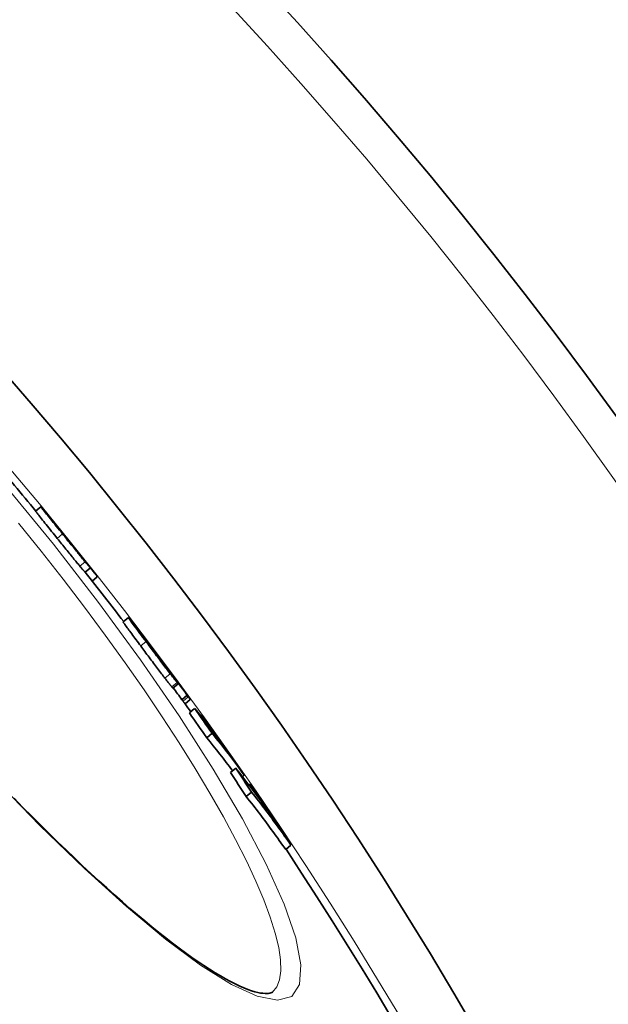
# Model space of a CAD drawing. Units: millimetres. Extents: x 3424 to 16568, y -2686 to 9586.
# Drawn here: x 14022 to 14107, y 779 to 922 of the extents above; entities that cross this region are included whole.
import ezdxf

# ---------------------------------------------------------------- set-up
doc = ezdxf.new("R2010")
doc.units = ezdxf.units.MM
doc.layers.add('Viditelná (ISO)', color=7, linetype='Continuous', lineweight=35)
doc.layers.add('Viditelná tenká (ISO)', color=7, linetype='Continuous', lineweight=18)

msp = doc.modelspace()

# ---------------------------------------------------------------- linework, layer by layer
at = {"layer": 'Viditelná (ISO)'}
for p, q in [((14024.12, 850.88), (14024.88, 851.52)), ((14032.06, 842.66), (14031.29, 842.01)), ((14033.06, 841.34), (14032.32, 840.73)), ((14036.82, 834.8), (14037.58, 835.45)), ((14039.1, 833.52), (14039.13, 833.55)), ((14040.65, 831.45), (14040.62, 831.42)), ((14043.47, 827.76), (14043.46, 827.75)), ((14043.47, 827.76), (14043.67, 827.49)), ((14044.03, 825.2), (14044.8, 825.85)), ((14046.1, 824.17), (14045.33, 823.52)), ((14046.25, 823.96), (14046.1, 824.17)), ((14045.33, 823.52), (14045.49, 823.32)), ((14045.78, 822.93), (14046.54, 823.58)), ((14047.17, 822.25), (14046.41, 821.61)), ((14048.19, 821.3), (14048.05, 821.18)), ((14049.69, 818.66), (14048.92, 818.01)), ((14053.12, 813.61), (14052.35, 812.96)), ((14054.34, 812.58), (14054.09, 812.37)), ((14055.2, 811.26), (14055.04, 811.13)), ((14055.42, 810.12), (14054.65, 809.48)), ((14061.13, 802.45), (14060.36, 801.8)), ((14058.43, 781.13), (14058.43, 781.13))]:
    msp.add_line(p, q, dxfattribs=at)
at = {"layer": 'Viditelná (ISO)', "flags": 128}
for points in [[(14028.03, 847.57), (14027.8, 847.85), (14027.57, 848.13), (14027.34, 848.42), (14027.12, 848.69), (14026.9, 848.97), (14026.68, 849.24), (14026.47, 849.5), (14026.26, 849.76), (14026.06, 850), (14025.88, 850.23), (14025.71, 850.45), (14025.55, 850.65), (14025.4, 850.83), (14025.28, 850.99), (14025.17, 851.13), (14025.08, 851.24), (14025.01, 851.33), (14024.96, 851.41), (14024.92, 851.46), (14024.89, 851.49), (14024.88, 851.51), (14024.88, 851.52), (14024.9, 851.51), (14024.92, 851.49)], [(14024.92, 851.49), (14024.93, 851.47), (14024.95, 851.45), (14024.97, 851.43), (14025, 851.4), (14025.03, 851.37), (14025.06, 851.33), (14025.1, 851.29), (14025.13, 851.24), (14025.18, 851.19), (14025.22, 851.14), (14025.27, 851.08), (14025.32, 851.02), (14025.38, 850.95), (14025.44, 850.88), (14025.5, 850.81), (14025.56, 850.73), (14025.63, 850.65), (14025.7, 850.56), (14025.78, 850.48), (14025.85, 850.38), (14025.93, 850.29), (14026.01, 850.19), (14026.1, 850.09), (14026.18, 849.98)], [(14024.12, 850.88), (14024.12, 850.87), (14024.13, 850.85), (14024.15, 850.81), (14024.19, 850.77), (14024.24, 850.7), (14024.3, 850.62), (14024.37, 850.52), (14024.46, 850.41), (14024.57, 850.28), (14024.69, 850.12), (14024.82, 849.95), (14024.97, 849.77), (14025.13, 849.57), (14025.29, 849.37), (14025.47, 849.15), (14025.65, 848.92), (14025.84, 848.68), (14026.04, 848.44), (14026.24, 848.19), (14026.44, 847.94), (14026.64, 847.69), (14026.85, 847.44), (14027.05, 847.18), (14027.26, 846.92)], [(14026.18, 849.98), (14026.21, 849.95), (14026.24, 849.91), (14026.27, 849.88), (14026.3, 849.84), (14026.34, 849.79), (14026.37, 849.75), (14026.41, 849.7), (14026.45, 849.66), (14026.49, 849.61), (14026.53, 849.56), (14026.57, 849.51), (14026.61, 849.46), (14026.65, 849.41), (14026.7, 849.35), (14026.74, 849.3), (14026.78, 849.25), (14026.82, 849.2), (14026.86, 849.16), (14026.9, 849.11), (14026.93, 849.06), (14026.97, 849.02), (14027.01, 848.97), (14027.04, 848.93), (14027.08, 848.89)], [(14027.26, 846.92), (14027.42, 846.73), (14027.57, 846.54), (14027.73, 846.34), (14027.89, 846.14), (14028.05, 845.95), (14028.2, 845.75), (14028.36, 845.56), (14028.51, 845.37), (14028.67, 845.18), (14028.82, 844.99), (14028.97, 844.8), (14029.12, 844.62), (14029.27, 844.44), (14029.41, 844.26), (14029.55, 844.09), (14029.68, 843.93), (14029.81, 843.77), (14029.93, 843.62), (14030.05, 843.47), (14030.16, 843.34), (14030.27, 843.21), (14030.37, 843.09), (14030.46, 842.98), (14030.54, 842.88)], [(14027.85, 847.89), (14027.85, 847.89), (14027.84, 847.9), (14027.84, 847.9), (14027.84, 847.9), (14027.84, 847.9), (14027.84, 847.9), (14027.84, 847.89), (14027.85, 847.89), (14027.85, 847.88), (14027.86, 847.86), (14027.87, 847.85), (14027.89, 847.83), (14027.91, 847.8), (14027.93, 847.77), (14027.96, 847.73), (14027.99, 847.69), (14028.03, 847.65), (14028.07, 847.6), (14028.12, 847.54), (14028.16, 847.48), (14028.22, 847.41), (14028.27, 847.34), (14028.33, 847.28), (14028.38, 847.2)], [(14029.23, 846.21), (14029.15, 846.32), (14029.06, 846.43), (14028.98, 846.53), (14028.89, 846.63), (14028.81, 846.73), (14028.74, 846.83), (14028.66, 846.92), (14028.58, 847.01), (14028.51, 847.1), (14028.44, 847.18), (14028.38, 847.26), (14028.32, 847.34), (14028.26, 847.41), (14028.2, 847.48), (14028.15, 847.55), (14028.1, 847.6), (14028.05, 847.66), (14028.01, 847.71), (14027.97, 847.75), (14027.94, 847.79), (14027.91, 847.82), (14027.89, 847.85), (14027.87, 847.87), (14027.85, 847.89)], [(14031.31, 843.52), (14031.22, 843.63), (14031.13, 843.74), (14031.03, 843.85), (14030.93, 843.98), (14030.82, 844.12), (14030.7, 844.26), (14030.58, 844.41), (14030.45, 844.57), (14030.31, 844.74), (14030.18, 844.91), (14030.03, 845.08), (14029.89, 845.26), (14029.74, 845.45), (14029.59, 845.63), (14029.43, 845.82), (14029.28, 846.01), (14029.13, 846.2), (14028.97, 846.4), (14028.81, 846.59), (14028.65, 846.79), (14028.5, 846.98), (14028.34, 847.18), (14028.18, 847.37), (14028.03, 847.57)], [(14028.38, 847.2), (14028.44, 847.14), (14028.5, 847.07), (14028.55, 847), (14028.61, 846.93), (14028.66, 846.86), (14028.71, 846.8), (14028.76, 846.74), (14028.81, 846.68), (14028.85, 846.63), (14028.89, 846.59), (14028.92, 846.54), (14028.95, 846.5), (14028.98, 846.47), (14029.01, 846.44), (14029.03, 846.41), (14029.05, 846.38), (14029.07, 846.36), (14029.09, 846.34), (14029.11, 846.32), (14029.12, 846.3), (14029.14, 846.29), (14029.15, 846.28), (14029.16, 846.26), (14029.17, 846.25)], [(14031.55, 843.32), (14031.51, 843.37), (14031.47, 843.42), (14031.42, 843.49), (14031.36, 843.56), (14031.3, 843.64), (14031.22, 843.73), (14031.15, 843.83), (14031.06, 843.93), (14030.97, 844.05), (14030.87, 844.17), (14030.77, 844.3), (14030.66, 844.44), (14030.54, 844.58), (14030.43, 844.73), (14030.31, 844.88), (14030.19, 845.03), (14030.07, 845.18), (14029.94, 845.33), (14029.82, 845.48), (14029.7, 845.63), (14029.58, 845.78), (14029.46, 845.93), (14029.35, 846.07), (14029.23, 846.21)], [(14030.54, 842.88), (14030.6, 842.81), (14030.65, 842.75), (14030.7, 842.69), (14030.75, 842.63), (14030.79, 842.58), (14030.84, 842.53), (14030.88, 842.48), (14030.91, 842.44), (14030.95, 842.4), (14030.98, 842.36), (14031.01, 842.32), (14031.04, 842.29), (14031.07, 842.26), (14031.1, 842.23), (14031.12, 842.2), (14031.15, 842.17), (14031.17, 842.15), (14031.19, 842.12), (14031.21, 842.1), (14031.23, 842.08), (14031.24, 842.06), (14031.26, 842.04), (14031.28, 842.03), (14031.29, 842.01)], [(14032.06, 842.66), (14032.04, 842.67), (14032.03, 842.69), (14032.01, 842.7), (14031.99, 842.72), (14031.98, 842.74), (14031.96, 842.77), (14031.93, 842.79), (14031.91, 842.81), (14031.89, 842.84), (14031.86, 842.87), (14031.84, 842.9), (14031.81, 842.93), (14031.78, 842.97), (14031.75, 843), (14031.71, 843.04), (14031.68, 843.08), (14031.64, 843.13), (14031.6, 843.17), (14031.56, 843.22), (14031.51, 843.28), (14031.47, 843.33), (14031.42, 843.39), (14031.36, 843.46), (14031.31, 843.52)], [(14033.06, 841.34), (14033.04, 841.37), (14033.02, 841.4), (14032.99, 841.44), (14032.97, 841.48), (14032.94, 841.52), (14032.9, 841.57), (14032.86, 841.62), (14032.82, 841.68), (14032.78, 841.74), (14032.73, 841.8), (14032.67, 841.88), (14032.61, 841.95), (14032.55, 842.04), (14032.48, 842.12), (14032.41, 842.22), (14032.34, 842.31), (14032.26, 842.42), (14032.17, 842.53), (14032.08, 842.65), (14031.98, 842.77), (14031.88, 842.9), (14031.78, 843.03), (14031.66, 843.17), (14031.55, 843.32)], [(14040.12, 831.97), (14039.89, 832.27), (14039.67, 832.57), (14039.45, 832.86), (14039.23, 833.15), (14039.02, 833.43), (14038.82, 833.71), (14038.63, 833.97), (14038.45, 834.21), (14038.28, 834.44), (14038.13, 834.65), (14037.99, 834.84), (14037.88, 835), (14037.78, 835.14), (14037.7, 835.25), (14037.65, 835.34), (14037.61, 835.4), (14037.59, 835.43), (14037.58, 835.45), (14037.6, 835.44), (14037.62, 835.42), (14037.66, 835.38), (14037.71, 835.32), (14037.77, 835.25), (14037.83, 835.17)], [(14036.82, 834.8), (14036.82, 834.79), (14036.83, 834.77), (14036.85, 834.74), (14036.88, 834.69), (14036.92, 834.63), (14036.97, 834.56), (14037.03, 834.46), (14037.11, 834.36), (14037.2, 834.24), (14037.29, 834.1), (14037.4, 833.96), (14037.52, 833.8), (14037.64, 833.63), (14037.77, 833.45), (14037.91, 833.26), (14038.06, 833.06), (14038.21, 832.86), (14038.36, 832.65), (14038.52, 832.44), (14038.68, 832.22), (14038.84, 832), (14039.01, 831.78), (14039.18, 831.55), (14039.35, 831.32)], [(14037.83, 835.17), (14037.84, 835.17), (14037.85, 835.16), (14037.86, 835.15), (14037.87, 835.14), (14037.87, 835.13), (14037.88, 835.11), (14037.89, 835.1), (14037.9, 835.09), (14037.91, 835.08), (14037.92, 835.07), (14037.93, 835.06), (14037.94, 835.05), (14037.95, 835.04), (14037.96, 835.02), (14037.97, 835.01), (14037.98, 835), (14037.99, 834.99), (14038, 834.97), (14038.01, 834.96), (14038.02, 834.95), (14038.03, 834.93), (14038.04, 834.92), (14038.05, 834.91), (14038.06, 834.89)], [(14039.87, 832.55), (14039.8, 832.64), (14039.73, 832.74), (14039.67, 832.82), (14039.61, 832.91), (14039.55, 832.99), (14039.49, 833.06), (14039.44, 833.13), (14039.39, 833.2), (14039.35, 833.26), (14039.3, 833.32), (14039.27, 833.37), (14039.24, 833.41), (14039.21, 833.45), (14039.18, 833.48), (14039.16, 833.51), (14039.15, 833.53), (14039.14, 833.54), (14039.14, 833.55), (14039.14, 833.55), (14039.14, 833.54), (14039.15, 833.53), (14039.16, 833.51), (14039.18, 833.49), (14039.21, 833.46)], [(14039.35, 831.32), (14039.5, 831.12), (14039.65, 830.92), (14039.8, 830.71), (14039.95, 830.51), (14040.11, 830.3), (14040.26, 830.09), (14040.42, 829.89), (14040.57, 829.68), (14040.73, 829.47), (14040.88, 829.27), (14041.04, 829.06), (14041.19, 828.85), (14041.35, 828.65), (14041.5, 828.44), (14041.65, 828.24), (14041.8, 828.05), (14041.95, 827.85), (14042.09, 827.66), (14042.23, 827.48), (14042.36, 827.3), (14042.5, 827.13), (14042.62, 826.96), (14042.74, 826.8), (14042.86, 826.65)], [(14043.63, 827.3), (14043.51, 827.45), (14043.39, 827.61), (14043.26, 827.77), (14043.13, 827.94), (14043, 828.12), (14042.86, 828.31), (14042.71, 828.5), (14042.57, 828.69), (14042.42, 828.89), (14042.27, 829.09), (14042.11, 829.29), (14041.96, 829.5), (14041.81, 829.7), (14041.65, 829.91), (14041.5, 830.12), (14041.34, 830.32), (14041.19, 830.53), (14041.03, 830.74), (14040.88, 830.95), (14040.72, 831.15), (14040.57, 831.36), (14040.42, 831.56), (14040.27, 831.76), (14040.12, 831.97)], [(14040.34, 831.82), (14040.34, 831.82), (14040.34, 831.81), (14040.34, 831.8), (14040.35, 831.79), (14040.36, 831.78), (14040.37, 831.77), (14040.38, 831.75), (14040.4, 831.73), (14040.41, 831.7), (14040.43, 831.68), (14040.45, 831.65), (14040.47, 831.62), (14040.5, 831.58), (14040.53, 831.55), (14040.55, 831.51), (14040.58, 831.47), (14040.62, 831.42), (14040.65, 831.38), (14040.68, 831.33), (14040.72, 831.28), (14040.76, 831.23), (14040.79, 831.18), (14040.83, 831.13), (14040.87, 831.08)], [(14040.54, 831.6), (14040.52, 831.61), (14040.51, 831.62), (14040.5, 831.64), (14040.49, 831.65), (14040.48, 831.67), (14040.47, 831.68), (14040.45, 831.69), (14040.44, 831.71), (14040.43, 831.72), (14040.42, 831.73), (14040.41, 831.74), (14040.4, 831.75), (14040.39, 831.76), (14040.39, 831.77), (14040.38, 831.78), (14040.37, 831.79), (14040.36, 831.8), (14040.36, 831.81), (14040.35, 831.81), (14040.34, 831.82), (14040.34, 831.82), (14040.34, 831.82), (14040.34, 831.82), (14040.34, 831.82)], [(14040.87, 831.08), (14040.92, 831.01), (14040.98, 830.94), (14041.03, 830.86), (14041.09, 830.79), (14041.14, 830.71), (14041.2, 830.64), (14041.25, 830.56), (14041.31, 830.49), (14041.36, 830.42), (14041.42, 830.35), (14041.47, 830.28), (14041.52, 830.22), (14041.56, 830.16), (14041.61, 830.1), (14041.65, 830.05), (14041.68, 830), (14041.72, 829.96), (14041.75, 829.92), (14041.78, 829.88), (14041.81, 829.85), (14041.83, 829.82), (14041.85, 829.79), (14041.87, 829.77), (14041.89, 829.75)], [(14041.87, 829.8), (14041.85, 829.83), (14041.82, 829.87), (14041.79, 829.91), (14041.76, 829.96), (14041.72, 830.01), (14041.69, 830.06), (14041.65, 830.11), (14041.61, 830.17), (14041.57, 830.22), (14041.53, 830.28), (14041.49, 830.34), (14041.45, 830.39), (14041.41, 830.45), (14041.36, 830.51), (14041.32, 830.57), (14041.28, 830.63), (14041.23, 830.7), (14041.18, 830.76), (14041.14, 830.82), (14041.09, 830.89), (14041.05, 830.95), (14041, 831.01), (14040.95, 831.08), (14040.91, 831.14)], [(14041.89, 829.75), (14041.9, 829.74), (14041.9, 829.73), (14041.91, 829.72), (14041.91, 829.72), (14041.92, 829.71), (14041.92, 829.71), (14041.92, 829.71), (14041.93, 829.7), (14041.93, 829.7), (14041.93, 829.7), (14041.93, 829.7), (14041.93, 829.71), (14041.93, 829.71), (14041.93, 829.71), (14041.92, 829.72), (14041.92, 829.72), (14041.91, 829.73), (14041.91, 829.74), (14041.9, 829.75), (14041.9, 829.75), (14041.89, 829.76), (14041.89, 829.77), (14041.88, 829.79), (14041.87, 829.8)], [(14042.12, 829.58), (14042.11, 829.6), (14042.1, 829.62), (14042.09, 829.63), (14042.08, 829.64), (14042.07, 829.65), (14042.07, 829.65), (14042.07, 829.66), (14042.07, 829.66), (14042.07, 829.65), (14042.07, 829.65), (14042.08, 829.64), (14042.09, 829.63), (14042.1, 829.62), (14042.11, 829.6), (14042.12, 829.58), (14042.13, 829.56), (14042.15, 829.54), (14042.17, 829.52), (14042.19, 829.49), (14042.21, 829.47), (14042.23, 829.44), (14042.25, 829.41), (14042.27, 829.38), (14042.3, 829.34)], [(14043.2, 828.13), (14043.15, 828.21), (14043.09, 828.28), (14043.03, 828.36), (14042.97, 828.44), (14042.91, 828.52), (14042.85, 828.6), (14042.79, 828.68), (14042.73, 828.76), (14042.68, 828.84), (14042.62, 828.91), (14042.57, 828.99), (14042.51, 829.06), (14042.46, 829.12), (14042.42, 829.19), (14042.37, 829.24), (14042.33, 829.3), (14042.3, 829.35), (14042.26, 829.39), (14042.23, 829.43), (14042.21, 829.47), (14042.18, 829.5), (14042.16, 829.53), (14042.14, 829.56), (14042.12, 829.58)], [(14042.3, 829.34), (14042.32, 829.32), (14042.34, 829.28), (14042.36, 829.25), (14042.39, 829.21), (14042.42, 829.17), (14042.45, 829.13), (14042.49, 829.08), (14042.52, 829.04), (14042.55, 828.99), (14042.59, 828.95), (14042.62, 828.9), (14042.66, 828.85), (14042.7, 828.8), (14042.73, 828.75), (14042.77, 828.7), (14042.81, 828.64), (14042.85, 828.59), (14042.89, 828.54), (14042.93, 828.48), (14042.96, 828.43), (14043, 828.38), (14043.04, 828.33), (14043.07, 828.28), (14043.11, 828.23)], [(14043.67, 827.49), (14043.7, 827.46), (14043.72, 827.43), (14043.74, 827.4), (14043.75, 827.38), (14043.77, 827.36), (14043.78, 827.34), (14043.79, 827.33), (14043.8, 827.32), (14043.8, 827.32), (14043.8, 827.32), (14043.8, 827.32), (14043.79, 827.33), (14043.78, 827.35), (14043.76, 827.38), (14043.73, 827.42), (14043.7, 827.46), (14043.66, 827.52), (14043.61, 827.58), (14043.55, 827.66), (14043.49, 827.74), (14043.42, 827.83), (14043.35, 827.93), (14043.28, 828.03), (14043.2, 828.13)], [(14042.86, 826.65), (14042.92, 826.58), (14042.98, 826.5), (14043.03, 826.43), (14043.09, 826.36), (14043.14, 826.29), (14043.19, 826.23), (14043.24, 826.16), (14043.29, 826.1), (14043.33, 826.04), (14043.38, 825.98), (14043.42, 825.93), (14043.47, 825.88), (14043.51, 825.83), (14043.54, 825.78), (14043.58, 825.73), (14043.62, 825.68), (14043.65, 825.64), (14043.68, 825.6), (14043.72, 825.56), (14043.75, 825.53), (14043.77, 825.49), (14043.8, 825.46), (14043.83, 825.43), (14043.85, 825.4)], [(14044.62, 826.04), (14044.6, 826.07), (14044.57, 826.1), (14044.54, 826.13), (14044.51, 826.17), (14044.48, 826.21), (14044.45, 826.25), (14044.42, 826.29), (14044.39, 826.33), (14044.35, 826.37), (14044.31, 826.42), (14044.27, 826.47), (14044.23, 826.52), (14044.19, 826.57), (14044.15, 826.63), (14044.1, 826.69), (14044.06, 826.75), (14044.01, 826.81), (14043.96, 826.87), (14043.91, 826.94), (14043.85, 827), (14043.8, 827.07), (14043.75, 827.15), (14043.69, 827.22), (14043.63, 827.3)], [(14043.72, 827.39), (14043.77, 827.31), (14043.83, 827.24), (14043.88, 827.17), (14043.93, 827.1), (14043.98, 827.03), (14044.03, 826.96), (14044.08, 826.89), (14044.12, 826.83), (14044.17, 826.76), (14044.22, 826.7), (14044.26, 826.63), (14044.31, 826.57), (14044.35, 826.51), (14044.39, 826.45), (14044.43, 826.39), (14044.47, 826.34), (14044.51, 826.28), (14044.55, 826.23), (14044.58, 826.18), (14044.62, 826.13), (14044.65, 826.08), (14044.67, 826.04), (14044.7, 826), (14044.72, 825.97)], [(14043.85, 825.4), (14043.86, 825.38), (14043.88, 825.37), (14043.89, 825.35), (14043.9, 825.34), (14043.91, 825.32), (14043.92, 825.31), (14043.93, 825.3), (14043.94, 825.29), (14043.95, 825.28), (14043.96, 825.27), (14043.97, 825.26), (14043.98, 825.25), (14043.98, 825.24), (14043.99, 825.23), (14044, 825.23), (14044, 825.22), (14044.01, 825.22), (14044.01, 825.21), (14044.02, 825.21), (14044.02, 825.2), (14044.02, 825.2), (14044.03, 825.2), (14044.03, 825.2), (14044.03, 825.2)], [(14044.72, 825.97), (14044.74, 825.95), (14044.75, 825.92), (14044.77, 825.91), (14044.78, 825.89), (14044.78, 825.88), (14044.79, 825.86), (14044.79, 825.86), (14044.8, 825.85), (14044.8, 825.85), (14044.8, 825.84), (14044.79, 825.85), (14044.79, 825.85), (14044.78, 825.85), (14044.77, 825.86), (14044.76, 825.87), (14044.75, 825.88), (14044.74, 825.9), (14044.73, 825.91), (14044.71, 825.93), (14044.7, 825.95), (14044.68, 825.97), (14044.66, 825.99), (14044.64, 826.01), (14044.62, 826.04)], [(14046.52, 823.62), (14046.53, 823.6), (14046.54, 823.59), (14046.54, 823.58), (14046.54, 823.58), (14046.54, 823.58), (14046.54, 823.58), (14046.54, 823.58), (14046.53, 823.59), (14046.53, 823.6), (14046.52, 823.61), (14046.51, 823.63), (14046.49, 823.64), (14046.48, 823.66), (14046.47, 823.68), (14046.45, 823.7), (14046.43, 823.73), (14046.41, 823.75), (14046.39, 823.78), (14046.37, 823.81), (14046.35, 823.83), (14046.33, 823.86), (14046.3, 823.9), (14046.28, 823.93), (14046.25, 823.96)], [(14045.49, 823.32), (14045.51, 823.29), (14045.52, 823.26), (14045.54, 823.24), (14045.56, 823.21), (14045.58, 823.19), (14045.6, 823.17), (14045.62, 823.14), (14045.63, 823.12), (14045.65, 823.1), (14045.66, 823.08), (14045.68, 823.06), (14045.69, 823.04), (14045.7, 823.03), (14045.72, 823.01), (14045.73, 823), (14045.74, 822.98), (14045.75, 822.97), (14045.75, 822.96), (14045.76, 822.95), (14045.77, 822.95), (14045.77, 822.94), (14045.77, 822.94), (14045.78, 822.93), (14045.78, 822.93)], [(14061.13, 802.45), (14060.9, 802.77), (14060.67, 803.1), (14060.44, 803.43), (14060.21, 803.75), (14059.98, 804.08), (14059.75, 804.4), (14059.51, 804.72), (14059.28, 805.05), (14059.05, 805.37), (14058.81, 805.69), (14058.57, 806.01), (14058.34, 806.33), (14058.1, 806.65), (14057.86, 806.97), (14057.62, 807.29), (14057.38, 807.61), (14057.14, 807.92), (14056.89, 808.24), (14056.65, 808.56), (14056.41, 808.87), (14056.16, 809.18), (14055.92, 809.5), (14055.67, 809.81), (14055.42, 810.12)], [(14021, 809.23), (14022.29, 807.92), (14023.56, 806.64), (14024.82, 805.37), (14026.07, 804.14), (14027.31, 802.92), (14028.53, 801.74), (14029.74, 800.58), (14030.93, 799.46), (14032.11, 798.35), (14033.28, 797.28), (14034.43, 796.23), (14035.57, 795.22), (14036.69, 794.23), (14037.79, 793.27), (14038.87, 792.34), (14039.94, 791.45), (14040.98, 790.59), (14042, 789.77), (14043, 788.98), (14043.97, 788.22), (14044.92, 787.5), (14045.85, 786.82), (14046.76, 786.17), (14047.64, 785.56), (14048.5, 784.98), (14049.33, 784.44), (14050.13, 783.94), (14050.91, 783.47), (14051.65, 783.04), (14052.37, 782.66), (14053.05, 782.31), (14053.7, 782), (14054.31, 781.73), (14054.88, 781.51), (14055.4, 781.33), (14055.88, 781.19), (14056.32, 781.08), (14056.71, 781), (14057.06, 780.96), (14057.37, 780.94), (14057.65, 780.93), (14057.88, 780.95), (14058.07, 780.98), (14058.23, 781.03), (14058.35, 781.08), (14058.43, 781.13)], [(14054.65, 809.48), (14054.9, 809.16), (14055.14, 808.85), (14055.39, 808.54), (14055.64, 808.22), (14055.88, 807.91), (14056.12, 807.59), (14056.36, 807.28), (14056.61, 806.96), (14056.85, 806.64), (14057.09, 806.32), (14057.33, 806), (14057.56, 805.69), (14057.8, 805.36), (14058.04, 805.04), (14058.27, 804.72), (14058.51, 804.4), (14058.74, 804.08), (14058.98, 803.75), (14059.21, 803.43), (14059.44, 803.11), (14059.67, 802.78), (14059.9, 802.45), (14060.13, 802.13), (14060.36, 801.8)]]:
    msp.add_lwpolyline(points, dxfattribs=at)
at = {"layer": 'Viditelná (ISO)'}
for radius in [521.32, 513.29]:
    msp.add_circle((13572.1, 478.78), radius, dxfattribs=at)
for radius, start, end in [(660.5, 6.95677, 173.04323), (595, 7.72704, 172.27296), (595, 7.72704, 172.27296), (585.5, 39.46028, 40.40365), (586.5, 38.51808, 39.1264), (585.5, 37.45574, 38.3445), (586.5, 36.72588, 37.20907), (586.5, 36.01137, 36.47309), (585.5, 35.86047, 35.99989), (586.5, 35.33476, 35.62471), (585.5, 7.8532, 33.48769)]:
    msp.add_arc((13572.1, 478.78), radius, start, end, dxfattribs=at)
for centre, major_axis, ratio, start_param, end_param in [((13494.37, 396.77), (535.17, 449.06), 0.127604, 0.003364, 0.006351), ((13571.22, 478.38), (449.99, 377.59), 0.995148, 6.253813, 6.261252), ((13566.43, 473.93), (455, 381.79), 0.960651, 6.228924, 6.236474), ((13527.54, 419.65), (504.26, 423.12), 0.572507, 6.244002, 6.24863), ((13965.54, 768.73), (74.52, 63.44), 0.737295, 6.270309, 6.272907), ((13531.31, 419.22), (502.14, 421.35), 0.590716, 6.24005, 6.242748), ((13567.44, 472.76), (454.96, 381.75), 0.960651, 6.215684, 6.223488), ((13567.44, 472.76), (454.19, 381.11), 0.960651, 6.215569, 6.2193), ((13560.83, 470.07), (459.42, 385.5), 0.923946, 6.197906, 6.205809), ((13526.34, 385.9), (520.5, 436.75), 0.382524, 6.257625, 6.281176), ((13560.83, 470.07), (460.19, 386.14), 0.923946, 6.198048, 6.205938), ((13523.44, 389.48), (520.72, 436.94), 0.382524, 6.253926, 6.258147), ((13564.2, 466.05), (460.08, 386.05), 0.923946, 6.204337, 6.212901), ((13529.13, 382.7), (520.15, 436.45), 0.382524, 6.251247, 6.280708), ((13529.13, 382.7), (519.37, 435.81), 0.382524, 6.257268, 6.280695), ((13565.05, 465.06), (459.99, 385.98), 0.923946, 6.196035, 6.20793), ((13555.96, 463.2), (465.65, 390.73), 0.878623, 6.179476, 6.187287), ((13538.91, 387.3), (511.7, 429.37), 0.477516, 6.246835, 6.270795), ((13555.95, 463.2), (466.43, 391.38), 0.878623, 6.179649, 6.187446), ((13536.25, 390.69), (511.95, 429.58), 0.477516, 6.241476, 6.247465), ((13560.23, 458.12), (466.21, 391.19), 0.878623, 6.185518, 6.193983), ((13561.32, 456.87), (466.08, 391.09), 0.878623, 6.177221, 6.193493)]:
    msp.add_ellipse(centre, major_axis=major_axis, ratio=ratio, start_param=start_param, end_param=end_param, dxfattribs=at)
at = {"layer": 'Viditelná tenká (ISO)'}
for p, q in [((14028.03, 847.57), (14027.26, 846.92)), ((14027.85, 847.89), (14027.85, 847.88)), ((14029.23, 846.21), (14029.22, 846.2)), ((14031.31, 843.52), (14030.54, 842.88)), ((14031.55, 843.32), (14031.54, 843.31)), ((14039.87, 832.55), (14039.85, 832.53)), ((14040.12, 831.97), (14039.35, 831.32)), ((14040.54, 831.6), (14040.51, 831.57)), ((14040.91, 831.14), (14040.86, 831.1)), ((14041.87, 829.8), (14041.86, 829.79)), ((14042.12, 829.58), (14042.12, 829.58)), ((14043.2, 828.13), (14043.19, 828.12)), ((14043.63, 827.3), (14042.86, 826.65)), ((14044.62, 826.04), (14043.85, 825.4)), ((14046.25, 823.96), (14045.49, 823.32))]:
    msp.add_line(p, q, dxfattribs=at)
at = {"layer": 'Viditelná tenká (ISO)', "flags": 128}
for points in [[(14019.82, 854.47), (14026.69, 846.07), (14033.23, 837.63), (14039.33, 829.29), (14044.91, 821.18), (14049.86, 813.45), (14054.09, 806.24), (14057.54, 799.67), (14060.13, 793.88), (14061.82, 788.98), (14062.57, 785.07), (14062.37, 782.22), (14061.23, 780.5), (14059.16, 779.94), (14056.22, 780.53), (14052.49, 782.25), (14048.03, 785.03), (14042.94, 788.82), (14037.3, 793.52), (14031.2, 799.04), (14024.74, 805.31), (14018, 812.2)], [(14021.64, 849.15), (14024.91, 845.09), (14028.11, 841.01), (14031.21, 836.95), (14034.21, 832.9), (14037.09, 828.89), (14039.85, 824.94), (14042.47, 821.05), (14044.94, 817.26), (14047.24, 813.56), (14049.38, 809.99), (14051.33, 806.56), (14053.1, 803.28), (14054.67, 800.17), (14056.04, 797.24), (14057.19, 794.5), (14058.13, 791.98), (14058.85, 789.68), (14059.35, 787.62), (14059.62, 785.8), (14059.66, 784.23), (14059.48, 782.93), (14059.07, 781.89), (14058.43, 781.13)]]:
    msp.add_lwpolyline(points, dxfattribs=at)
at = {"layer": 'Viditelná tenká (ISO)'}
for radius in [531.82, 510.83, 508.84]:
    msp.add_circle((13572.1, 478.78), radius, dxfattribs=at)
for radius, start, end in [(654.97, 7.01583, 172.98417), (586.54, 7.83922, 172.16078)]:
    msp.add_arc((13572.1, 478.78), radius, start, end, dxfattribs=at)

doc.saveas('drawing.dxf')
